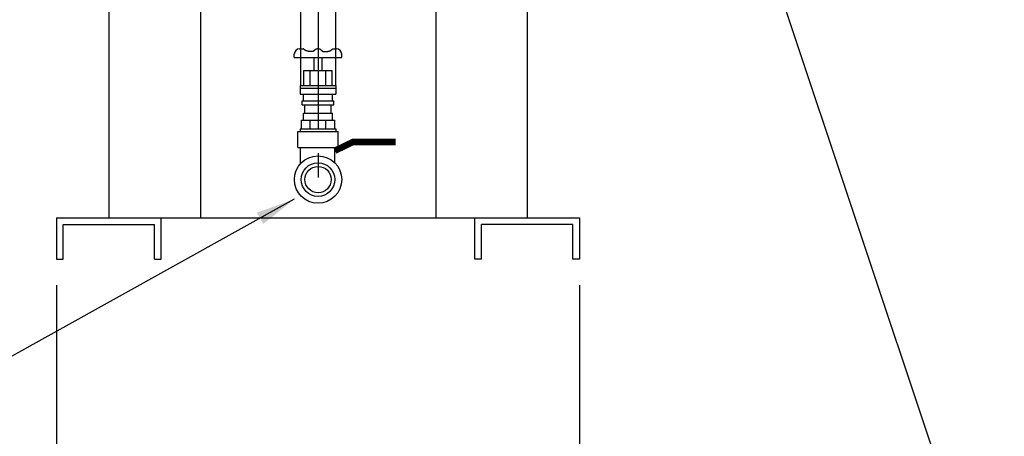
# Model space of a CAD drawing. Extents: x -361 to -201, y -421 to -221.
# Drawn here: x -342 to -304, y -378 to -362 of the extents above; entities that cross this region are included whole.
import ezdxf

# ---------------------------------------------------------------- set-up
doc = ezdxf.new("R2010")
doc.units = 0
doc.header["$LTSCALE"] = 0.25
doc.header["$MEASUREMENT"] = 0
doc.linetypes.add('CENTER', pattern=[2, 1.25, -0.25, 0.25, -0.25])
doc.layers.get('0').update_dxf_attribs({"color": 250, "linetype": 'CONTINUOUS'})
doc.layers.get('DEFPOINTS').update_dxf_attribs({"linetype": 'CONTINUOUS'})
for name, color, linetype in [('2', 2, 'CONTINUOUS'), ('C', 3, 'CENTER'), ('DIM-TEXT', 3, 'CONTINUOUS')]:
    doc.layers.add(name, color=color, linetype=linetype)
doc.styles.add('TXT', font='txt')
doc.dimstyles.get("Standard").update_dxf_attribs({"dimtxt": 0.18, "dimasz": 0.18, "dimexe": 0.18, "dimexo": 0.0625, "dimgap": 0.09, "dimtad": 0, "dimtih": 1, "dimtoh": 1, "dimdec": 4, "dimzin": 0, "dimdsep": 46, "dimtxsty": 'TXT', "dimcen": 0.09, "dimadec": 0, "dimazin": 0, "dimtfac": 1, "dimtdec": 4, "dimtofl": 0, "dimtmove": 2, "dimatfit": 3, "dimfxl": 0, "dimtolj": 1, "dimtzin": 0, "dimarcsym": 0})

# ---------------------------------------------------------------- blocks, each defined once
blk = doc.blocks.new('*D18')
at = {"layer": 'DEFPOINTS', "color": 0}
for p in [(-340.249, -371.191), (-320.249, -371.191), (-320.249, -380.524)]:
    blk.add_point(p, dxfattribs=at)
at = {"layer": 'DIM-TEXT', "color": 0}
for p, q in [((-340.249, -372.191), (-340.249, -381.524)), ((-320.249, -372.191), (-320.249, -381.524)), ((-338.749, -380.524), (-332.874, -380.524)), ((-321.749, -380.524), (-327.624, -380.524))]:
    blk.add_line(p, q, dxfattribs=at)
for points in [[(-338.749, -380.274), (-338.749, -380.774), (-340.249, -380.524)], [(-321.749, -380.274), (-321.749, -380.774), (-320.249, -380.524)]]:
    blk.add_solid(points, dxfattribs=at)
at = {"layer": '2', "color": 4}
blk.add_text('20"', height=1.5, dxfattribs=at).set_placement((-331.874, -381.274))

msp = doc.modelspace()

# ---------------------------------------------------------------- linework, layer by layer
for p, q in [((-330.914, -361.137), (-330.914, -363.903)), ((-329.585, -361.137), (-329.585, -363.903)), ((-325.749, -361.137), (-325.749, -369.611)), ((-322.249, -361.137), (-322.249, -369.611)), ((-338.249, -361.54), (-338.249, -369.611)), ((-334.749, -361.671), (-334.749, -369.611)), ((-331.156, -363.484), (-331.156, -363.348)), ((-330.956, -363.148), (-330.813, -363.148)), ((-329.686, -363.148), (-329.543, -363.148)), ((-329.343, -363.484), (-329.343, -363.348)), ((-331.156, -363.484), (-329.343, -363.484)), ((-330.914, -363.484), (-330.914, -364.55)), ((-330.402, -363.97), (-330.402, -363.484)), ((-330.097, -363.97), (-330.097, -363.484)), ((-329.585, -363.484), (-329.585, -364.55)), ((-330.789, -363.97), (-329.71, -363.97)), ((-330.789, -364.55), (-330.789, -363.97)), ((-330.554, -364.55), (-330.554, -363.97)), ((-329.945, -364.55), (-329.945, -363.97)), ((-329.71, -364.55), (-329.71, -363.97)), ((-330.931, -364.55), (-329.568, -364.55)), ((-330.931, -364.55), (-330.931, -364.885)), ((-329.568, -364.55), (-329.568, -364.885)), ((-330.931, -364.648), (-329.568, -364.648)), ((-330.931, -364.885), (-329.568, -364.885)), ((-330.804, -365.142), (-330.804, -364.885)), ((-329.695, -365.142), (-329.695, -364.885)), ((-330.857, -365.293), (-330.857, -365.142)), ((-330.857, -365.142), (-329.642, -365.142)), ((-330.857, -365.293), (-329.642, -365.293)), ((-330.751, -365.61), (-330.751, -365.293)), ((-329.748, -365.61), (-329.748, -365.293)), ((-329.642, -365.293), (-329.642, -365.142)), ((-330.804, -365.882), (-330.804, -365.61)), ((-330.804, -365.61), (-329.695, -365.61)), ((-329.695, -365.882), (-329.695, -365.61)), ((-330.887, -366.209), (-330.887, -365.882)), ((-330.887, -365.882), (-329.612, -365.882)), ((-330.554, -366.209), (-330.554, -365.882)), ((-329.945, -366.209), (-329.945, -365.882)), ((-329.612, -366.209), (-329.612, -365.882)), ((-331.02, -366.306), (-329.479, -366.306)), ((-331.02, -366.923), (-331.02, -366.306)), ((-330.931, -366.209), (-330.931, -366.306)), ((-330.931, -366.209), (-329.568, -366.209)), ((-329.568, -366.209), (-329.568, -366.306)), ((-329.479, -366.923), (-329.479, -366.306)), ((-331.02, -366.923), (-329.479, -366.923)), ((-330.921, -367.539), (-330.921, -366.923)), ((-329.606, -367.51), (-329.606, -366.923)), ((-340.249, -369.611), (-320.249, -369.611)), ((-340.249, -369.611), (-340.249, -371.191)), ((-336.249, -371.191), (-336.249, -369.611)), ((-324.249, -371.191), (-324.249, -369.611)), ((-320.249, -369.611), (-320.249, -371.191)), ((-339.999, -369.861), (-336.499, -369.861)), ((-339.999, -371.191), (-339.999, -369.861)), ((-336.499, -371.191), (-336.499, -369.861)), ((-320.499, -369.861), (-323.999, -369.861)), ((-323.999, -371.191), (-323.999, -369.861)), ((-320.499, -371.191), (-320.499, -369.861)), ((-340.249, -371.191), (-339.999, -371.191)), ((-336.499, -371.191), (-336.249, -371.191)), ((-323.999, -371.191), (-324.249, -371.191)), ((-320.249, -371.191), (-320.499, -371.191))]:
    msp.add_line(p, q)
at = {"const_width": 0.25}
msp.add_lwpolyline([(-329.606, -367.046), (-328.909, -366.708), (-327.284, -366.708)], dxfattribs=at)
for points in [[(-330.362, -363.181, 0), (-330.363, -363.183, 0), (-330.365, -363.184, 0), (-330.366, -363.186, 0), (-330.368, -363.187, 0), (-330.369, -363.189, 0), (-330.37, -363.19, 0), (-330.372, -363.192, 0), (-330.373, -363.193, 0), (-330.375, -363.195, 0), (-330.376, -363.196, 0), (-330.377, -363.198, 0), (-330.379, -363.199, 0), (-330.38, -363.201, 0), (-330.382, -363.202, 0), (-330.383, -363.204, 0), (-330.385, -363.205, 0), (-330.386, -363.206, 0), (-330.387, -363.208, 0), (-330.389, -363.209, 0), (-330.39, -363.211, 0), (-330.392, -363.212, 0), (-330.393, -363.213, 0), (-330.395, -363.215, 0), (-330.396, -363.216, 0), (-330.398, -363.217, 0), (-330.399, -363.219, 0), (-330.401, -363.22, 0), (-330.402, -363.221, 0), (-330.404, -363.223, 0), (-330.405, -363.224, 0), (-330.407, -363.225, 0), (-330.408, -363.226, 0), (-330.41, -363.228, 0), (-330.411, -363.229, 0), (-330.413, -363.23, 0), (-330.414, -363.231, 0), (-330.416, -363.232, 0), (-330.417, -363.233, 0), (-330.419, -363.234, 0), (-330.421, -363.235, 0), (-330.422, -363.236, 0), (-330.424, -363.237, 0), (-330.426, -363.238, 0), (-330.427, -363.239, 0), (-330.429, -363.24, 0), (-330.43, -363.241, 0), (-330.432, -363.242, 0), (-330.434, -363.243, 0), (-330.436, -363.244, 0), (-330.437, -363.244, 0), (-330.439, -363.245, 0), (-330.441, -363.246, 0), (-330.442, -363.247, 0), (-330.444, -363.247, 0), (-330.446, -363.248, 0), (-330.448, -363.248, 0), (-330.45, -363.249, 0), (-330.451, -363.249, 0), (-330.453, -363.25, 0), (-330.455, -363.25, 0), (-330.457, -363.251, 0), (-330.459, -363.251, 0), (-330.461, -363.252, 0), (-330.463, -363.252, 0), (-330.464, -363.253, 0), (-330.466, -363.253, 0), (-330.468, -363.253, 0), (-330.47, -363.253, 0), (-330.472, -363.254, 0), (-330.474, -363.254, 0), (-330.476, -363.254, 0), (-330.478, -363.254, 0), (-330.48, -363.255, 0), (-330.482, -363.255, 0), (-330.484, -363.255, 0), (-330.486, -363.255, 0), (-330.488, -363.255, 0), (-330.49, -363.255, 0), (-330.492, -363.255, 0), (-330.494, -363.255, 0), (-330.496, -363.255, 0), (-330.498, -363.255, 0), (-330.5, -363.255, 0), (-330.502, -363.255, 0), (-330.504, -363.255, 0), (-330.506, -363.255, 0), (-330.508, -363.255, 0), (-330.51, -363.255, 0), (-330.512, -363.255, 0), (-330.514, -363.255, 0), (-330.516, -363.255, 0), (-330.518, -363.255, 0), (-330.52, -363.255, 0), (-330.522, -363.255, 0), (-330.524, -363.254, 0), (-330.526, -363.254, 0), (-330.528, -363.254, 0), (-330.53, -363.254, 0), (-330.532, -363.254, 0), (-330.534, -363.254, 0), (-330.536, -363.254, 0), (-330.538, -363.253, 0), (-330.54, -363.253, 0), (-330.542, -363.253, 0), (-330.544, -363.253, 0), (-330.546, -363.253, 0), (-330.548, -363.253, 0), (-330.55, -363.252, 0), (-330.552, -363.252, 0), (-330.554, -363.252, 0), (-330.556, -363.252, 0), (-330.558, -363.252, 0), (-330.56, -363.251, 0), (-330.562, -363.251, 0), (-330.564, -363.251, 0), (-330.566, -363.251, 0), (-330.568, -363.251, 0), (-330.57, -363.251, 0), (-330.572, -363.25, 0), (-330.574, -363.25, 0), (-330.576, -363.25, 0), (-330.578, -363.25, 0), (-330.58, -363.249, 0), (-330.582, -363.249, 0), (-330.584, -363.249, 0), (-330.586, -363.249, 0), (-330.588, -363.249, 0), (-330.59, -363.248, 0), (-330.592, -363.248, 0), (-330.594, -363.248, 0), (-330.596, -363.248, 0), (-330.598, -363.247, 0), (-330.6, -363.247, 0), (-330.602, -363.247, 0), (-330.604, -363.246, 0), (-330.606, -363.246, 0), (-330.607, -363.246, 0), (-330.609, -363.246, 0), (-330.611, -363.245, 0), (-330.613, -363.245, 0), (-330.615, -363.245, 0), (-330.617, -363.244, 0), (-330.619, -363.244, 0), (-330.621, -363.244, 0), (-330.623, -363.243, 0), (-330.625, -363.243, 0), (-330.627, -363.243, 0), (-330.629, -363.242, 0), (-330.63, -363.242, 0), (-330.632, -363.242, 0), (-330.634, -363.241, 0), (-330.636, -363.241, 0), (-330.638, -363.24, 0), (-330.64, -363.24, 0), (-330.642, -363.24, 0), (-330.644, -363.239, 0), (-330.646, -363.239, 0), (-330.648, -363.238, 0), (-330.649, -363.238, 0), (-330.651, -363.237, 0), (-330.653, -363.237, 0), (-330.655, -363.236, 0), (-330.657, -363.236, 0), (-330.659, -363.235, 0), (-330.661, -363.235, 0), (-330.663, -363.234, 0), (-330.664, -363.234, 0), (-330.666, -363.233, 0), (-330.668, -363.233, 0), (-330.67, -363.232, 0), (-330.672, -363.232, 0), (-330.674, -363.231, 0), (-330.676, -363.23, 0), (-330.677, -363.23, 0), (-330.679, -363.229, 0), (-330.681, -363.229, 0), (-330.683, -363.228, 0), (-330.685, -363.227, 0), (-330.687, -363.227, 0), (-330.688, -363.226, 0), (-330.69, -363.225, 0), (-330.692, -363.225, 0), (-330.694, -363.224, 0), (-330.696, -363.223, 0), (-330.698, -363.222, 0), (-330.699, -363.222, 0), (-330.701, -363.221, 0), (-330.703, -363.22, 0), (-330.705, -363.219, 0), (-330.707, -363.219, 0), (-330.708, -363.218, 0), (-330.71, -363.217, 0), (-330.712, -363.216, 0), (-330.714, -363.215, 0), (-330.716, -363.215, 0), (-330.717, -363.214, 0), (-330.719, -363.213, 0), (-330.721, -363.212, 0), (-330.723, -363.211, 0), (-330.724, -363.21, 0), (-330.726, -363.209, 0), (-330.728, -363.208, 0), (-330.73, -363.208, 0), (-330.731, -363.207, 0), (-330.733, -363.206, 0), (-330.735, -363.205, 0), (-330.737, -363.204, 0), (-330.738, -363.203, 0), (-330.74, -363.202, 0), (-330.742, -363.201, 0), (-330.743, -363.2, 0), (-330.745, -363.199, 0), (-330.747, -363.198, 0), (-330.749, -363.197, 0), (-330.75, -363.196, 0), (-330.752, -363.195, 0), (-330.754, -363.194, 0), (-330.755, -363.193, 0), (-330.757, -363.192, 0), (-330.759, -363.19, 0), (-330.76, -363.189, 0), (-330.762, -363.188, 0), (-330.763, -363.187, 0), (-330.765, -363.186, 0), (-330.767, -363.185, 0), (-330.768, -363.184, 0), (-330.77, -363.183, 0), (-330.771, -363.181, 0), (-330.773, -363.18, 0), (-330.775, -363.179, 0), (-330.776, -363.178, 0), (-330.778, -363.177, 0), (-330.779, -363.176, 0), (-330.781, -363.174, 0), (-330.782, -363.173, 0), (-330.784, -363.172, 0), (-330.785, -363.171, 0), (-330.787, -363.169, 0), (-330.788, -363.168, 0), (-330.79, -363.167, 0), (-330.792, -363.166, 0), (-330.793, -363.165, 0), (-330.795, -363.163, 0), (-330.796, -363.162, 0), (-330.798, -363.161, 0), (-330.799, -363.16, 0), (-330.801, -363.158, 0), (-330.802, -363.157, 0), (-330.804, -363.156, 0), (-330.805, -363.155, 0), (-330.807, -363.153, 0), (-330.808, -363.152, 0), (-330.81, -363.151, 0), (-330.811, -363.15, 0), (-330.813, -363.148, 0)], [(-330.137, -363.181, 0), (-330.135, -363.183, 0), (-330.134, -363.184, 0), (-330.133, -363.186, 0), (-330.131, -363.187, 0), (-330.13, -363.189, 0), (-330.128, -363.19, 0), (-330.127, -363.192, 0), (-330.126, -363.193, 0), (-330.124, -363.195, 0), (-330.123, -363.196, 0), (-330.121, -363.198, 0), (-330.12, -363.199, 0), (-330.119, -363.201, 0), (-330.117, -363.202, 0), (-330.116, -363.204, 0), (-330.114, -363.205, 0), (-330.113, -363.206, 0), (-330.111, -363.208, 0), (-330.11, -363.209, 0), (-330.109, -363.211, 0), (-330.107, -363.212, 0), (-330.106, -363.213, 0), (-330.104, -363.215, 0), (-330.103, -363.216, 0), (-330.101, -363.217, 0), (-330.1, -363.219, 0), (-330.098, -363.22, 0), (-330.097, -363.221, 0), (-330.095, -363.223, 0), (-330.094, -363.224, 0), (-330.092, -363.225, 0), (-330.091, -363.226, 0), (-330.089, -363.228, 0), (-330.088, -363.229, 0), (-330.086, -363.23, 0), (-330.085, -363.231, 0), (-330.083, -363.232, 0), (-330.081, -363.233, 0), (-330.08, -363.234, 0), (-330.078, -363.235, 0), (-330.077, -363.236, 0), (-330.075, -363.237, 0), (-330.073, -363.238, 0), (-330.072, -363.239, 0), (-330.07, -363.24, 0), (-330.068, -363.241, 0), (-330.067, -363.242, 0), (-330.065, -363.243, 0), (-330.063, -363.244, 0), (-330.062, -363.244, 0), (-330.06, -363.245, 0), (-330.058, -363.246, 0), (-330.056, -363.247, 0), (-330.055, -363.247, 0), (-330.053, -363.248, 0), (-330.051, -363.248, 0), (-330.049, -363.249, 0), (-330.048, -363.249, 0), (-330.046, -363.25, 0), (-330.044, -363.25, 0), (-330.042, -363.251, 0), (-330.04, -363.251, 0), (-330.038, -363.252, 0), (-330.036, -363.252, 0), (-330.035, -363.253, 0), (-330.033, -363.253, 0), (-330.031, -363.253, 0), (-330.029, -363.253, 0), (-330.027, -363.254, 0), (-330.025, -363.254, 0), (-330.023, -363.254, 0), (-330.021, -363.254, 0), (-330.019, -363.255, 0), (-330.017, -363.255, 0), (-330.015, -363.255, 0), (-330.013, -363.255, 0), (-330.011, -363.255, 0), (-330.009, -363.255, 0), (-330.007, -363.255, 0), (-330.005, -363.255, 0), (-330.003, -363.255, 0), (-330.001, -363.255, 0), (-329.999, -363.255, 0), (-329.997, -363.255, 0), (-329.995, -363.255, 0), (-329.993, -363.255, 0), (-329.991, -363.255, 0), (-329.989, -363.255, 0), (-329.987, -363.255, 0), (-329.985, -363.255, 0), (-329.983, -363.255, 0), (-329.981, -363.255, 0), (-329.979, -363.255, 0), (-329.977, -363.255, 0), (-329.975, -363.254, 0), (-329.973, -363.254, 0), (-329.971, -363.254, 0), (-329.969, -363.254, 0), (-329.967, -363.254, 0), (-329.965, -363.254, 0), (-329.963, -363.254, 0), (-329.961, -363.253, 0), (-329.959, -363.253, 0), (-329.957, -363.253, 0), (-329.955, -363.253, 0), (-329.953, -363.253, 0), (-329.951, -363.253, 0), (-329.949, -363.252, 0), (-329.947, -363.252, 0), (-329.945, -363.252, 0), (-329.943, -363.252, 0), (-329.941, -363.252, 0), (-329.939, -363.251, 0), (-329.937, -363.251, 0), (-329.935, -363.251, 0), (-329.933, -363.251, 0), (-329.931, -363.251, 0), (-329.929, -363.251, 0), (-329.927, -363.25, 0), (-329.925, -363.25, 0), (-329.923, -363.25, 0), (-329.921, -363.25, 0), (-329.919, -363.249, 0), (-329.917, -363.249, 0), (-329.915, -363.249, 0), (-329.913, -363.249, 0), (-329.911, -363.249, 0), (-329.909, -363.248, 0), (-329.907, -363.248, 0), (-329.905, -363.248, 0), (-329.903, -363.248, 0), (-329.901, -363.247, 0), (-329.899, -363.247, 0), (-329.897, -363.247, 0), (-329.895, -363.246, 0), (-329.893, -363.246, 0), (-329.891, -363.246, 0), (-329.89, -363.246, 0), (-329.888, -363.245, 0), (-329.886, -363.245, 0), (-329.884, -363.245, 0), (-329.882, -363.244, 0), (-329.88, -363.244, 0), (-329.878, -363.244, 0), (-329.876, -363.243, 0), (-329.874, -363.243, 0), (-329.872, -363.243, 0), (-329.87, -363.242, 0), (-329.868, -363.242, 0), (-329.867, -363.242, 0), (-329.865, -363.241, 0), (-329.863, -363.241, 0), (-329.861, -363.24, 0), (-329.859, -363.24, 0), (-329.857, -363.24, 0), (-329.855, -363.239, 0), (-329.853, -363.239, 0), (-329.851, -363.238, 0), (-329.85, -363.238, 0), (-329.848, -363.237, 0), (-329.846, -363.237, 0), (-329.844, -363.236, 0), (-329.842, -363.236, 0), (-329.84, -363.235, 0), (-329.838, -363.235, 0), (-329.836, -363.234, 0), (-329.835, -363.234, 0), (-329.833, -363.233, 0), (-329.831, -363.233, 0), (-329.829, -363.232, 0), (-329.827, -363.232, 0), (-329.825, -363.231, 0), (-329.823, -363.23, 0), (-329.822, -363.23, 0), (-329.82, -363.229, 0), (-329.818, -363.229, 0), (-329.816, -363.228, 0), (-329.814, -363.227, 0), (-329.812, -363.227, 0), (-329.811, -363.226, 0), (-329.809, -363.225, 0), (-329.807, -363.225, 0), (-329.805, -363.224, 0), (-329.803, -363.223, 0), (-329.801, -363.222, 0), (-329.8, -363.222, 0), (-329.798, -363.221, 0), (-329.796, -363.22, 0), (-329.794, -363.219, 0), (-329.792, -363.219, 0), (-329.791, -363.218, 0), (-329.789, -363.217, 0), (-329.787, -363.216, 0), (-329.785, -363.215, 0), (-329.783, -363.215, 0), (-329.782, -363.214, 0), (-329.78, -363.213, 0), (-329.778, -363.212, 0), (-329.776, -363.211, 0), (-329.774, -363.21, 0), (-329.773, -363.209, 0), (-329.771, -363.208, 0), (-329.769, -363.208, 0), (-329.767, -363.207, 0), (-329.766, -363.206, 0), (-329.764, -363.205, 0), (-329.762, -363.204, 0), (-329.761, -363.203, 0), (-329.759, -363.202, 0), (-329.757, -363.201, 0), (-329.755, -363.2, 0), (-329.754, -363.199, 0), (-329.752, -363.198, 0), (-329.75, -363.197, 0), (-329.749, -363.196, 0), (-329.747, -363.195, 0), (-329.745, -363.194, 0), (-329.744, -363.193, 0), (-329.742, -363.192, 0), (-329.74, -363.19, 0), (-329.739, -363.189, 0), (-329.737, -363.188, 0), (-329.736, -363.187, 0), (-329.734, -363.186, 0), (-329.732, -363.185, 0), (-329.731, -363.184, 0), (-329.729, -363.183, 0), (-329.728, -363.181, 0), (-329.726, -363.18, 0), (-329.724, -363.179, 0), (-329.723, -363.178, 0), (-329.721, -363.177, 0), (-329.72, -363.176, 0), (-329.718, -363.174, 0), (-329.717, -363.173, 0), (-329.715, -363.172, 0), (-329.714, -363.171, 0), (-329.712, -363.169, 0), (-329.71, -363.168, 0), (-329.709, -363.167, 0), (-329.707, -363.166, 0), (-329.706, -363.165, 0), (-329.704, -363.163, 0), (-329.703, -363.162, 0), (-329.701, -363.161, 0), (-329.7, -363.16, 0), (-329.698, -363.158, 0), (-329.697, -363.157, 0), (-329.695, -363.156, 0), (-329.694, -363.155, 0), (-329.692, -363.153, 0), (-329.691, -363.152, 0), (-329.689, -363.151, 0), (-329.688, -363.15, 0), (-329.686, -363.148, 0)]]:
    msp.add_polyline3d(points)
for radius in [0.906, 0.642, 0.503]:
    msp.add_circle((-330.249, -368.148), radius)
for centre, start, end in [((-330.956, -363.348), 90, 180), ((-330.249, -363.346), 90, 124.26), ((-330.249, -363.346), 55.74, 90), ((-329.543, -363.348), 0, 90)]:
    msp.add_arc(centre, 0.2, start, end)
at = {"layer": 'C', "ltscale": 15}
msp.add_line((-330.249, -331.507), (-330.249, -368.903), dxfattribs=at)

# ---------------------------------------------------------------- dimensions: what is measured, and where the dimension line sits
at = {"layer": 'DIM-TEXT'}
dim = msp.add_linear_dim(base=(-320.249, -380.524), p1=(-340.249, -371.191), p2=(-320.249, -371.191), dimstyle='Standard', override={"dimtxt": 1.5, "dimasz": 1.5, "dimexe": 1, "dimexo": 1, "dimgap": 1, "dimdec": 0, "dimpost": '"', "dimclrt": 4, "dimtdec": 0}, dxfattribs=at)
dim.commit()
dim.dimension.update_dxf_attribs({"geometry": '*D18', "text_midpoint": (-330.249, -380.524)})

# ---------------------------------------------------------------- leaders
for points in [[(-336.424, -357.077), (-349.675, -364.428), (-351.664, -364.428)], [(-312.862, -360.175), (-305.678, -381.67), (-303.999, -381.67)], [(-331.156, -368.903), (-344.407, -376.254), (-346.396, -376.254)]]:
    msp.add_leader(points, dimstyle='Standard', override={"dimtxt": 1.5, "dimasz": 1.5, "dimexe": 1, "dimexo": 1, "dimgap": 1, "dimdec": 0, "dimpost": '"', "dimclrt": 4, "dimtdec": 0}, dxfattribs=at)

doc.saveas('drawing.dxf')
